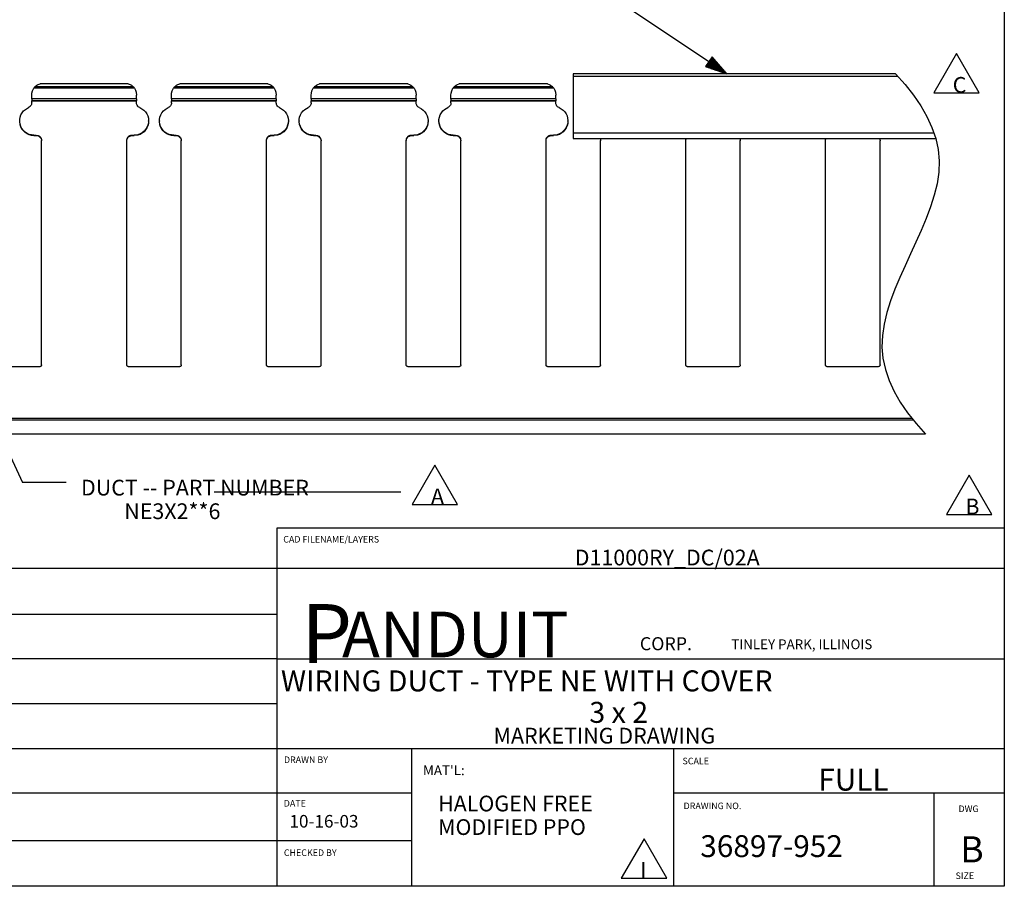
# Paper-space layout 'Layout1' of a CAD drawing. Extents: x 0.6 to 16.4, y 0.4 to 10.6.
# Drawn here: x 10.7 to 16.4, y 0.4 to 5.4 of the extents above; entities that cross this region are included whole.
import ezdxf

# ---------------------------------------------------------------- set-up
doc = ezdxf.new("R2010")
doc.units = 0
doc.header["$MEASUREMENT"] = 0
doc.layers.add('1', color=7, linetype='Continuous')
doc.styles.add('blockfont', font='simplex.shx')

psp = doc.layouts.get("Layout1")

# ---------------------------------------------------------------- linework, layer by layer
at = {"layer": '1', "color": 7, "linetype": 'Continuous'}
for p, q in [((16.369932, 10.641915), (16.369932, 0.440085)), ((16.369932, 8.393945), (16.369932, 0.440085)), ((14.782511, 5.087946), (13.850087, 5.710172)), ((16.096632, 5.203735), (15.966729, 4.978735)), ((16.226536, 4.978735), (16.096632, 5.203735)), ((14.697127, 5.185191), (14.659945, 5.129471)), ((14.659945, 5.129471), (14.782511, 5.087946)), ((14.660218, 5.129882), (14.661751, 5.128859)), ((14.660218, 5.129882), (14.661751, 5.128859)), ((14.661328, 5.131546), (14.669069, 5.126379)), ((14.662438, 5.133209), (14.676389, 5.1239)), ((14.663549, 5.134872), (14.683707, 5.12142)), ((14.66466, 5.136536), (14.691026, 5.118941)), ((14.66577, 5.1382), (14.698345, 5.116461)), ((14.66688, 5.139863), (14.705664, 5.113982)), ((14.66799, 5.141527), (14.712982, 5.111502)), ((14.6691, 5.14319), (14.720302, 5.109023)), ((14.67021, 5.144854), (14.72762, 5.106543)), ((14.67132, 5.146518), (14.734939, 5.104064)), ((14.67243, 5.148181), (14.742257, 5.101584)), ((14.67354, 5.149845), (14.749577, 5.099104)), ((14.67465, 5.151508), (14.756895, 5.096625)), ((14.67576, 5.153172), (14.764214, 5.094145)), ((14.67687, 5.154836), (14.771533, 5.091666)), ((14.677981, 5.156499), (14.778852, 5.089186)), ((14.679091, 5.158163), (14.779962, 5.09085)), ((14.680202, 5.159827), (14.774863, 5.096657)), ((14.681312, 5.16149), (14.769765, 5.102463)), ((14.682422, 5.163154), (14.764667, 5.10827)), ((14.683532, 5.164817), (14.759568, 5.114077)), ((14.684642, 5.166481), (14.754469, 5.119884)), ((14.685752, 5.168145), (14.749371, 5.12569)), ((14.686862, 5.169808), (14.744272, 5.131497)), ((14.687972, 5.171472), (14.739174, 5.137304)), ((14.689082, 5.173135), (14.734076, 5.143111)), ((14.690192, 5.174799), (14.728977, 5.148917)), ((14.691303, 5.176463), (14.723879, 5.154724)), ((14.692413, 5.178126), (14.71878, 5.160531)), ((14.693523, 5.17979), (14.713681, 5.166337)), ((14.694633, 5.181453), (14.708583, 5.172144)), ((14.695744, 5.183117), (14.703485, 5.177951)), ((14.696854, 5.184781), (14.698386, 5.183758)), ((14.696854, 5.184781), (14.698386, 5.183758)), ((14.782511, 5.087946), (14.697127, 5.185191)), ((13.902511, 5.087946), (13.902511, 5.083553)), ((15.747473, 5.087946), (13.902511, 5.087946)), ((13.902511, 5.083553), (13.902511, 5.072947)), ((13.902511, 5.072947), (13.902511, 4.747946)), ((15.760135, 5.072947), (13.902511, 5.072947)), ((15.747473, 5.087946), (15.801565, 5.027589)), ((10.820991, 5.014386), (10.831986, 5.022348)), ((10.831986, 5.022348), (10.839627, 5.026309)), ((10.839627, 5.026309), (10.850017, 5.030211)), ((10.850727, 5.030394), (10.850017, 5.030211)), ((11.355005, 5.030211), (10.850017, 5.030211)), ((11.354296, 5.030399), (10.850712, 5.030399)), ((10.850712, 5.03037), (10.850727, 5.030394)), ((11.355005, 5.030211), (11.354296, 5.030375)), ((11.355005, 5.030211), (11.365243, 5.026377)), ((11.365243, 5.026377), (11.372885, 5.022437)), ((11.372885, 5.022437), (11.384031, 5.014386)), ((11.620991, 5.014386), (11.631987, 5.022348)), ((11.631987, 5.022348), (11.639627, 5.026309)), ((11.639627, 5.026309), (11.650017, 5.030211)), ((11.650727, 5.030394), (11.650017, 5.030211)), ((12.155005, 5.030211), (11.650017, 5.030211)), ((12.154296, 5.030399), (11.650712, 5.030399)), ((11.650712, 5.03037), (11.650727, 5.030394)), ((12.155005, 5.030211), (12.154296, 5.030375)), ((12.155005, 5.030211), (12.165243, 5.026377)), ((12.165243, 5.026377), (12.172885, 5.022437)), ((12.172885, 5.022437), (12.184031, 5.014386)), ((12.42099, 5.014386), (12.431987, 5.022348)), ((12.431987, 5.022348), (12.439627, 5.026309)), ((12.439627, 5.026309), (12.450017, 5.030211)), ((12.450727, 5.030394), (12.450017, 5.030211)), ((12.955006, 5.030211), (12.450017, 5.030211)), ((12.954296, 5.030399), (12.450712, 5.030399)), ((12.450712, 5.03037), (12.450727, 5.030394)), ((12.955006, 5.030211), (12.954296, 5.030375)), ((12.955006, 5.030211), (12.965243, 5.026377)), ((12.965243, 5.026377), (12.972884, 5.022437)), ((12.972884, 5.022437), (12.984032, 5.014386)), ((13.22099, 5.014386), (13.231987, 5.022348)), ((13.231987, 5.022348), (13.239627, 5.026309)), ((13.239627, 5.026309), (13.250016, 5.030211)), ((13.250727, 5.030394), (13.250016, 5.030211)), ((13.755005, 5.030211), (13.250016, 5.030211)), ((13.754295, 5.030399), (13.250712, 5.030399)), ((13.250712, 5.03037), (13.250727, 5.030394)), ((13.755005, 5.030211), (13.754295, 5.030375)), ((13.755005, 5.030211), (13.765244, 5.026377)), ((13.765244, 5.026377), (13.772884, 5.022437)), ((13.772884, 5.022437), (13.784032, 5.014386)), ((15.801565, 5.027589), (15.849789, 4.966743)), ((10.802511, 4.96544), (10.803546, 4.977837)), ((10.802511, 4.944273), (10.802511, 4.96544)), ((10.803546, 4.977837), (10.806623, 4.989892)), ((10.806623, 4.989892), (10.813891, 5.005095)), ((10.814381, 5.005865), (10.813891, 5.005095)), ((11.39113, 5.005095), (10.813891, 5.005095)), ((10.816772, 5.009335), (10.814381, 5.005865)), ((10.819, 5.012179), (10.816772, 5.009335)), ((10.820251, 5.013621), (10.819, 5.012179)), ((10.820991, 5.014386), (10.820251, 5.013621)), ((11.384031, 5.014386), (10.820991, 5.014386)), ((11.384609, 5.013797), (11.384031, 5.014386)), ((11.385915, 5.012307), (11.384609, 5.013797)), ((11.388356, 5.00919), (11.385915, 5.012307)), ((11.39113, 5.005095), (11.388356, 5.00919)), ((11.39113, 5.005095), (11.396829, 4.99403)), ((11.396829, 4.99403), (11.400613, 4.982178)), ((11.400613, 4.982178), (11.402511, 4.96544)), ((11.402511, 4.944273), (11.402511, 4.96544)), ((11.60251, 4.96544), (11.603546, 4.977837)), ((11.60251, 4.944273), (11.60251, 4.96544)), ((11.603546, 4.977837), (11.606623, 4.989892)), ((11.606623, 4.989892), (11.613892, 5.005095)), ((11.61438, 5.005865), (11.613892, 5.005095)), ((12.191131, 5.005095), (11.613892, 5.005095)), ((11.616773, 5.009335), (11.61438, 5.005865)), ((11.619, 5.012179), (11.616773, 5.009335)), ((11.620252, 5.013621), (11.619, 5.012179)), ((11.620991, 5.014386), (11.620252, 5.013621)), ((12.184031, 5.014386), (11.620991, 5.014386)), ((12.184609, 5.013797), (12.184031, 5.014386)), ((12.185915, 5.012307), (12.184609, 5.013797)), ((12.188356, 5.00919), (12.185915, 5.012307)), ((12.191131, 5.005095), (12.188356, 5.00919)), ((12.191131, 5.005095), (12.196829, 4.99403)), ((12.196829, 4.99403), (12.200613, 4.982178)), ((12.200613, 4.982178), (12.202511, 4.96544)), ((12.202511, 4.944273), (12.202511, 4.96544)), ((12.402511, 4.96544), (12.403546, 4.977837)), ((12.402511, 4.944273), (12.402511, 4.96544)), ((12.403546, 4.977837), (12.406623, 4.989892)), ((12.406623, 4.989892), (12.413892, 5.005095)), ((12.41438, 5.005865), (12.413892, 5.005095)), ((12.991131, 5.005095), (12.413892, 5.005095)), ((12.416773, 5.009335), (12.41438, 5.005865)), ((12.419, 5.012179), (12.416773, 5.009335)), ((12.420252, 5.013621), (12.419, 5.012179)), ((12.42099, 5.014386), (12.420252, 5.013621)), ((12.984032, 5.014386), (12.42099, 5.014386)), ((12.984609, 5.013797), (12.984032, 5.014386)), ((12.985915, 5.012307), (12.984609, 5.013797)), ((12.988356, 5.00919), (12.985915, 5.012307)), ((12.991131, 5.005095), (12.988356, 5.00919)), ((12.991131, 5.005095), (12.996829, 4.99403)), ((12.996829, 4.99403), (13.000613, 4.982178)), ((13.000613, 4.982178), (13.002511, 4.96544)), ((13.002511, 4.944273), (13.002511, 4.96544)), ((13.202511, 4.96544), (13.203546, 4.977837)), ((13.202511, 4.944273), (13.202511, 4.96544)), ((13.203546, 4.977837), (13.206622, 4.989892)), ((13.206622, 4.989892), (13.213891, 5.005095)), ((13.21438, 5.005865), (13.213891, 5.005095)), ((13.79113, 5.005095), (13.213891, 5.005095)), ((13.216773, 5.009335), (13.21438, 5.005865)), ((13.219, 5.012179), (13.216773, 5.009335)), ((13.220252, 5.013621), (13.219, 5.012179)), ((13.22099, 5.014386), (13.220252, 5.013621)), ((13.784032, 5.014386), (13.22099, 5.014386)), ((13.784609, 5.013797), (13.784032, 5.014386)), ((13.785914, 5.012307), (13.784609, 5.013797)), ((13.788356, 5.00919), (13.785914, 5.012307)), ((13.79113, 5.005095), (13.788356, 5.00919)), ((13.79113, 5.005095), (13.796828, 4.99403)), ((13.796828, 4.99403), (13.800613, 4.982178)), ((13.800613, 4.982178), (13.802511, 4.96544)), ((13.802511, 4.944273), (13.802511, 4.96544)), ((15.849789, 4.966743), (15.891797, 4.905382)), ((15.966729, 4.978735), (16.226536, 4.978735)), ((10.796117, 4.903903), (10.792727, 4.900253)), ((10.798856, 4.908064), (10.796117, 4.903903)), ((10.800867, 4.912621), (10.798856, 4.908064)), ((10.802097, 4.917447), (10.800867, 4.912621)), ((10.802511, 4.92241), (10.802097, 4.917447)), ((11.402511, 4.944273), (10.802511, 4.944273)), ((10.802511, 4.944273), (10.802511, 4.936789)), ((10.802511, 4.936789), (10.802511, 4.933628)), ((10.802511, 4.933628), (11.402511, 4.933628)), ((10.802511, 4.933205), (10.802511, 4.933628)), ((10.802511, 4.932782), (10.802511, 4.933205)), ((11.402511, 4.932782), (10.802511, 4.932782)), ((10.802511, 4.92241), (10.802511, 4.932782)), ((11.402511, 4.944273), (11.402511, 4.936789)), ((11.402511, 4.936789), (11.402511, 4.933628)), ((11.402511, 4.933205), (11.402511, 4.933628)), ((11.402511, 4.932782), (11.402511, 4.933205)), ((11.402511, 4.92241), (11.402511, 4.932782)), ((11.40297, 4.91718), (11.402511, 4.92241)), ((11.404283, 4.912256), (11.40297, 4.91718)), ((11.406353, 4.907726), (11.404283, 4.912256)), ((11.409145, 4.903601), (11.406353, 4.907726)), ((11.412581, 4.899995), (11.409145, 4.903601)), ((11.596117, 4.903903), (11.592728, 4.900253)), ((11.598856, 4.908064), (11.596117, 4.903903)), ((11.600867, 4.912621), (11.598856, 4.908064)), ((11.602098, 4.917447), (11.600867, 4.912621)), ((11.60251, 4.92241), (11.602098, 4.917447)), ((12.202511, 4.944273), (11.60251, 4.944273)), ((11.60251, 4.944273), (11.60251, 4.936789)), ((11.60251, 4.936789), (11.60251, 4.933628)), ((11.60251, 4.933628), (12.202511, 4.933628)), ((11.60251, 4.933205), (11.60251, 4.933628)), ((11.60251, 4.932782), (11.60251, 4.933205)), ((12.202511, 4.932782), (11.60251, 4.932782)), ((11.60251, 4.92241), (11.60251, 4.932782)), ((12.202511, 4.944273), (12.202511, 4.936789)), ((12.202511, 4.936789), (12.202511, 4.933628)), ((12.202511, 4.933205), (12.202511, 4.933628)), ((12.202511, 4.932782), (12.202511, 4.933205)), ((12.202511, 4.92241), (12.202511, 4.932782)), ((12.202971, 4.91718), (12.202511, 4.92241)), ((12.204283, 4.912256), (12.202971, 4.91718)), ((12.206353, 4.907726), (12.204283, 4.912256)), ((12.209145, 4.903601), (12.206353, 4.907726)), ((12.212582, 4.899995), (12.209145, 4.903601)), ((12.396117, 4.903903), (12.392728, 4.900253)), ((12.398855, 4.908064), (12.396117, 4.903903)), ((12.400867, 4.912621), (12.398855, 4.908064)), ((12.402097, 4.917447), (12.400867, 4.912621)), ((12.402511, 4.92241), (12.402097, 4.917447)), ((13.002511, 4.944273), (12.402511, 4.944273)), ((12.402511, 4.944273), (12.402511, 4.936789)), ((12.402511, 4.936789), (12.402511, 4.933628)), ((12.402511, 4.933628), (13.002511, 4.933628)), ((12.402511, 4.933205), (12.402511, 4.933628)), ((12.402511, 4.932782), (12.402511, 4.933205)), ((13.002511, 4.932782), (12.402511, 4.932782)), ((12.402511, 4.92241), (12.402511, 4.932782)), ((13.002511, 4.944273), (13.002511, 4.936789)), ((13.002511, 4.936789), (13.002511, 4.933628)), ((13.002511, 4.933205), (13.002511, 4.933628)), ((13.002511, 4.932782), (13.002511, 4.933205)), ((13.002511, 4.92241), (13.002511, 4.932782)), ((13.002971, 4.91718), (13.002511, 4.92241)), ((13.004283, 4.912256), (13.002971, 4.91718)), ((13.006353, 4.907726), (13.004283, 4.912256)), ((13.009145, 4.903601), (13.006353, 4.907726)), ((13.012581, 4.899995), (13.009145, 4.903601)), ((13.196117, 4.903903), (13.192727, 4.900253)), ((13.198855, 4.908064), (13.196117, 4.903903)), ((13.200868, 4.912621), (13.198855, 4.908064)), ((13.202097, 4.917447), (13.200868, 4.912621)), ((13.202511, 4.92241), (13.202097, 4.917447)), ((13.802511, 4.944273), (13.202511, 4.944273)), ((13.202511, 4.944273), (13.202511, 4.936789)), ((13.202511, 4.936789), (13.202511, 4.933628)), ((13.202511, 4.933628), (13.802511, 4.933628)), ((13.202511, 4.933205), (13.202511, 4.933628)), ((13.202511, 4.932782), (13.202511, 4.933205)), ((13.802511, 4.932782), (13.202511, 4.932782)), ((13.202511, 4.92241), (13.202511, 4.932782)), ((13.802511, 4.944273), (13.802511, 4.936789)), ((13.802511, 4.936789), (13.802511, 4.933628)), ((13.802511, 4.933205), (13.802511, 4.933628)), ((13.802511, 4.932782), (13.802511, 4.933205)), ((13.802511, 4.92241), (13.802511, 4.932782)), ((13.802971, 4.91718), (13.802511, 4.92241)), ((13.804283, 4.912256), (13.802971, 4.91718)), ((13.806354, 4.907726), (13.804283, 4.912256)), ((13.809145, 4.903601), (13.806354, 4.907726)), ((13.812581, 4.899995), (13.809145, 4.903601)), ((15.891797, 4.905382), (15.927244, 4.843476)), ((10.736228, 4.839959), (10.740786, 4.852787)), ((10.740786, 4.852787), (10.747405, 4.864684)), ((10.747405, 4.864684), (10.755902, 4.875321)), ((10.755902, 4.875321), (10.766044, 4.884407)), ((10.766044, 4.884407), (10.784029, 4.89472)), ((10.788683, 4.897152), (10.784029, 4.89472)), ((10.792727, 4.900253), (10.788683, 4.897152)), ((11.416567, 4.897007), (11.412581, 4.899995)), ((11.420993, 4.89472), (11.416567, 4.897007)), ((11.420993, 4.89472), (11.43309, 4.888467)), ((11.43309, 4.888467), (11.443985, 4.8803)), ((11.443985, 4.8803), (11.453378, 4.870443)), ((11.453378, 4.870443), (11.461009, 4.859168)), ((11.461009, 4.859168), (11.466668, 4.846786)), ((11.536228, 4.839959), (11.540786, 4.852787)), ((11.540786, 4.852787), (11.547405, 4.864684)), ((11.547405, 4.864684), (11.555902, 4.875321)), ((11.555902, 4.875321), (11.566044, 4.884407)), ((11.566044, 4.884407), (11.584029, 4.89472)), ((11.588683, 4.897152), (11.584029, 4.89472)), ((11.592728, 4.900253), (11.588683, 4.897152)), ((12.216567, 4.897007), (12.212582, 4.899995)), ((12.220993, 4.89472), (12.216567, 4.897007)), ((12.220993, 4.89472), (12.23309, 4.888467)), ((12.23309, 4.888467), (12.243985, 4.8803)), ((12.243985, 4.8803), (12.253378, 4.870443)), ((12.253378, 4.870443), (12.261008, 4.859168)), ((12.261008, 4.859168), (12.266667, 4.846786)), ((12.336228, 4.839959), (12.340786, 4.852787)), ((12.340786, 4.852787), (12.347405, 4.864684)), ((12.347405, 4.864684), (12.355903, 4.875321)), ((12.355903, 4.875321), (12.366044, 4.884407)), ((12.366044, 4.884407), (12.384028, 4.89472)), ((12.388683, 4.897152), (12.384028, 4.89472)), ((12.392728, 4.900253), (12.388683, 4.897152)), ((13.016567, 4.897007), (13.012581, 4.899995)), ((13.020993, 4.89472), (13.016567, 4.897007)), ((13.020993, 4.89472), (13.03309, 4.888467)), ((13.03309, 4.888467), (13.043985, 4.8803)), ((13.043985, 4.8803), (13.053378, 4.870443)), ((13.053378, 4.870443), (13.061008, 4.859168)), ((13.061008, 4.859168), (13.066668, 4.846786)), ((13.136228, 4.839959), (13.140786, 4.852787)), ((13.140786, 4.852787), (13.147405, 4.864684)), ((13.147405, 4.864684), (13.155903, 4.875321)), ((13.155903, 4.875321), (13.166044, 4.884407)), ((13.166044, 4.884407), (13.184029, 4.89472)), ((13.188684, 4.897152), (13.184029, 4.89472)), ((13.192727, 4.900253), (13.188684, 4.897152)), ((13.816567, 4.897007), (13.812581, 4.899995)), ((13.820993, 4.89472), (13.816567, 4.897007)), ((13.820993, 4.89472), (13.83309, 4.888467)), ((13.83309, 4.888467), (13.843986, 4.8803)), ((13.843986, 4.8803), (13.853377, 4.870443)), ((13.853377, 4.870443), (13.861009, 4.859168)), ((13.861009, 4.859168), (13.866668, 4.846786)), ((10.733738, 4.812941), (10.733857, 4.826554)), ((10.735874, 4.799497), (10.733738, 4.812941)), ((10.735874, 4.796844), (10.733791, 4.816377)), ((10.733857, 4.826554), (10.736228, 4.839959)), ((10.740207, 4.786591), (10.735874, 4.799497)), ((10.740207, 4.783938), (10.735874, 4.796844)), ((11.467357, 4.793274), (11.462019, 4.780751)), ((11.466668, 4.846786), (11.470199, 4.833638)), ((11.470548, 4.806509), (11.467357, 4.793274)), ((11.470548, 4.803856), (11.467357, 4.790622)), ((11.470199, 4.833638), (11.471504, 4.820088)), ((11.471504, 4.820088), (11.470548, 4.806509)), ((11.47143, 4.816386), (11.470548, 4.803856)), ((11.471511, 4.816381), (11.471511, 4.819033)), ((11.533511, 4.819033), (11.533511, 4.816381)), ((11.533738, 4.812941), (11.533856, 4.826554)), ((11.535874, 4.799497), (11.533738, 4.812941)), ((11.535874, 4.796844), (11.533791, 4.816377)), ((11.533856, 4.826554), (11.536228, 4.839959)), ((11.540207, 4.786591), (11.535874, 4.799497)), ((11.540207, 4.783938), (11.535874, 4.796844)), ((12.267357, 4.793274), (12.262019, 4.780751)), ((12.266667, 4.846786), (12.270199, 4.833638)), ((12.270548, 4.806509), (12.267357, 4.793274)), ((12.270548, 4.803856), (12.267357, 4.790622)), ((12.270199, 4.833638), (12.271504, 4.820088)), ((12.271504, 4.820088), (12.270548, 4.806509)), ((12.27143, 4.816386), (12.270548, 4.803856)), ((12.271511, 4.816381), (12.271511, 4.819033)), ((12.333511, 4.819033), (12.333511, 4.816381)), ((12.333737, 4.812941), (12.333857, 4.826554)), ((12.335874, 4.799497), (12.333737, 4.812941)), ((12.335874, 4.796844), (12.333791, 4.816377)), ((12.333857, 4.826554), (12.336228, 4.839959)), ((12.340207, 4.786591), (12.335874, 4.799497)), ((12.340207, 4.783938), (12.335874, 4.796844)), ((13.067357, 4.793274), (13.062018, 4.780751)), ((13.066668, 4.846786), (13.070199, 4.833638)), ((13.070548, 4.806509), (13.067357, 4.793274)), ((13.070548, 4.803856), (13.067357, 4.790622)), ((13.070199, 4.833638), (13.071505, 4.820088)), ((13.071505, 4.820088), (13.070548, 4.806509)), ((13.07143, 4.816386), (13.070548, 4.803856)), ((13.071511, 4.816381), (13.071511, 4.819033)), ((13.133511, 4.819033), (13.133511, 4.816381)), ((13.133738, 4.812941), (13.133857, 4.826554)), ((13.135874, 4.799497), (13.133738, 4.812941)), ((13.135874, 4.796844), (13.133791, 4.816377)), ((13.133857, 4.826554), (13.136228, 4.839959)), ((13.140206, 4.786591), (13.135874, 4.799497)), ((13.140206, 4.783938), (13.135874, 4.796844)), ((13.867357, 4.793274), (13.862019, 4.780751)), ((13.866668, 4.846786), (13.870198, 4.833638)), ((13.870548, 4.806509), (13.867357, 4.793274)), ((13.870548, 4.803856), (13.867357, 4.790622)), ((13.870198, 4.833638), (13.871504, 4.820088)), ((13.871504, 4.820088), (13.870548, 4.806509)), ((13.87143, 4.816386), (13.870548, 4.803856)), ((13.871511, 4.816381), (13.871511, 4.819033)), ((15.927244, 4.843476), (15.955786, 4.780996)), ((10.746616, 4.77458), (10.740207, 4.786591)), ((10.746616, 4.771927), (10.740207, 4.783938)), ((10.754927, 4.763795), (10.746616, 4.77458)), ((10.754927, 4.761143), (10.746616, 4.771927)), ((10.764908, 4.754534), (10.754927, 4.763795)), ((10.764908, 4.751881), (10.754927, 4.761143)), ((10.776284, 4.747051), (10.764908, 4.754534)), ((10.776284, 4.744399), (10.764908, 4.751881)), ((10.788743, 4.741554), (10.776284, 4.747051)), ((10.788743, 4.738902), (10.776284, 4.744399)), ((10.80194, 4.738194), (10.788743, 4.741554)), ((10.80194, 4.735542), (10.788743, 4.738902)), ((10.815511, 4.737064), (10.80194, 4.738194)), ((10.815511, 4.734411), (10.80194, 4.735542)), ((10.815511, 4.737064), (10.828511, 4.737064)), ((10.815511, 4.734411), (10.815511, 4.737064)), ((10.828511, 4.737064), (10.838441, 4.735373)), ((10.828511, 4.734411), (10.828511, 4.737064)), ((10.838441, 4.735373), (10.842989, 4.73334)), ((11.360242, 4.732271), (11.364637, 4.734615)), ((11.364637, 4.734615), (11.369361, 4.7362)), ((11.369361, 4.7362), (11.376511, 4.737064)), ((11.376511, 4.737064), (11.389511, 4.737064)), ((11.376511, 4.734411), (11.376511, 4.737064)), ((11.410078, 4.739684), (11.389511, 4.737064)), ((11.389511, 4.734411), (11.389511, 4.737064)), ((11.410078, 4.737032), (11.389511, 4.734411)), ((11.422932, 4.744181), (11.410078, 4.739684)), ((11.422932, 4.741529), (11.410078, 4.737032)), ((11.434864, 4.750742), (11.422932, 4.744181)), ((11.434864, 4.74809), (11.422932, 4.741529)), ((11.445545, 4.759188), (11.434864, 4.750742)), ((11.445545, 4.756535), (11.434864, 4.74809)), ((11.45468, 4.769283), (11.445545, 4.759188)), ((11.45468, 4.766631), (11.445545, 4.756535)), ((11.462019, 4.780751), (11.45468, 4.769283)), ((11.462019, 4.778099), (11.45468, 4.766631)), ((11.467357, 4.790622), (11.462019, 4.778099)), ((11.546617, 4.77458), (11.540207, 4.786591)), ((11.546617, 4.771927), (11.540207, 4.783938)), ((11.554927, 4.763795), (11.546617, 4.77458)), ((11.554927, 4.761143), (11.546617, 4.771927)), ((11.564907, 4.754534), (11.554927, 4.763795)), ((11.564907, 4.751881), (11.554927, 4.761143)), ((11.576284, 4.747051), (11.564907, 4.754534)), ((11.576284, 4.744399), (11.564907, 4.751881)), ((11.588743, 4.741554), (11.576284, 4.747051)), ((11.588743, 4.738902), (11.576284, 4.744399)), ((11.60194, 4.738194), (11.588743, 4.741554)), ((11.60194, 4.735542), (11.588743, 4.738902)), ((11.615511, 4.737064), (11.60194, 4.738194)), ((11.615511, 4.734411), (11.60194, 4.735542)), ((11.615511, 4.737064), (11.62851, 4.737064)), ((11.615511, 4.734411), (11.615511, 4.737064)), ((11.62851, 4.737064), (11.638441, 4.735373)), ((11.62851, 4.734411), (11.62851, 4.737064)), ((11.638441, 4.735373), (11.642989, 4.73334)), ((12.160241, 4.732271), (12.164638, 4.734615)), ((12.164638, 4.734615), (12.169361, 4.7362)), ((12.169361, 4.7362), (12.176511, 4.737064)), ((12.176511, 4.737064), (12.189511, 4.737064)), ((12.176511, 4.734411), (12.176511, 4.737064)), ((12.210078, 4.739684), (12.189511, 4.737064)), ((12.189511, 4.734411), (12.189511, 4.737064)), ((12.210078, 4.737032), (12.189511, 4.734411)), ((12.222932, 4.744181), (12.210078, 4.739684)), ((12.222932, 4.741529), (12.210078, 4.737032)), ((12.234864, 4.750742), (12.222932, 4.744181)), ((12.234864, 4.74809), (12.222932, 4.741529)), ((12.245545, 4.759188), (12.234864, 4.750742)), ((12.245545, 4.756535), (12.234864, 4.74809)), ((12.254681, 4.769283), (12.245545, 4.759188)), ((12.254681, 4.766631), (12.245545, 4.756535)), ((12.262019, 4.780751), (12.254681, 4.769283)), ((12.262019, 4.778099), (12.254681, 4.766631)), ((12.267357, 4.790622), (12.262019, 4.778099)), ((12.346617, 4.77458), (12.340207, 4.786591)), ((12.346617, 4.771927), (12.340207, 4.783938)), ((12.354926, 4.763795), (12.346617, 4.77458)), ((12.354926, 4.761143), (12.346617, 4.771927)), ((12.364907, 4.754534), (12.354926, 4.763795)), ((12.364907, 4.751881), (12.354926, 4.761143)), ((12.376285, 4.747051), (12.364907, 4.754534)), ((12.376285, 4.744399), (12.364907, 4.751881)), ((12.388742, 4.741554), (12.376285, 4.747051)), ((12.388742, 4.738902), (12.376285, 4.744399)), ((12.401939, 4.738194), (12.388742, 4.741554)), ((12.401939, 4.735542), (12.388742, 4.738902)), ((12.415511, 4.737064), (12.401939, 4.738194)), ((12.415511, 4.734411), (12.401939, 4.735542)), ((12.415511, 4.737064), (12.428511, 4.737064)), ((12.415511, 4.734411), (12.415511, 4.737064)), ((12.428511, 4.737064), (12.438441, 4.735373)), ((12.428511, 4.734411), (12.428511, 4.737064)), ((12.438441, 4.735373), (12.442989, 4.73334)), ((12.960241, 4.732271), (12.964638, 4.734615)), ((12.964638, 4.734615), (12.96936, 4.7362)), ((12.96936, 4.7362), (12.976511, 4.737064)), ((12.976511, 4.737064), (12.989511, 4.737064)), ((12.976511, 4.734411), (12.976511, 4.737064)), ((13.010078, 4.739684), (12.989511, 4.737064)), ((12.989511, 4.734411), (12.989511, 4.737064)), ((13.010078, 4.737032), (12.989511, 4.734411)), ((13.022932, 4.744181), (13.010078, 4.739684)), ((13.022932, 4.741529), (13.010078, 4.737032)), ((13.034864, 4.750742), (13.022932, 4.744181)), ((13.034864, 4.74809), (13.022932, 4.741529)), ((13.045545, 4.759188), (13.034864, 4.750742)), ((13.045545, 4.756535), (13.034864, 4.74809)), ((13.054681, 4.769283), (13.045545, 4.759188)), ((13.054681, 4.766631), (13.045545, 4.756535)), ((13.062018, 4.780751), (13.054681, 4.769283)), ((13.062018, 4.778099), (13.054681, 4.766631)), ((13.067357, 4.790622), (13.062018, 4.778099)), ((13.146617, 4.77458), (13.140206, 4.786591)), ((13.146617, 4.771927), (13.140206, 4.783938)), ((13.154926, 4.763795), (13.146617, 4.77458)), ((13.154926, 4.761143), (13.146617, 4.771927)), ((13.164907, 4.754534), (13.154926, 4.763795)), ((13.164907, 4.751881), (13.154926, 4.761143)), ((13.176284, 4.747051), (13.164907, 4.754534)), ((13.176284, 4.744399), (13.164907, 4.751881)), ((13.188743, 4.741554), (13.176284, 4.747051)), ((13.188743, 4.738902), (13.176284, 4.744399)), ((13.20194, 4.738194), (13.188743, 4.741554)), ((13.20194, 4.735542), (13.188743, 4.738902)), ((13.215511, 4.737064), (13.20194, 4.738194)), ((13.215511, 4.734411), (13.20194, 4.735542)), ((13.215511, 4.737064), (13.228511, 4.737064)), ((13.215511, 4.734411), (13.215511, 4.737064)), ((13.228511, 4.737064), (13.238441, 4.735373)), ((13.228511, 4.734411), (13.228511, 4.737064)), ((13.238441, 4.735373), (13.24299, 4.73334)), ((13.760242, 4.732271), (13.764637, 4.734615)), ((13.764637, 4.734615), (13.769361, 4.7362)), ((13.769361, 4.7362), (13.776511, 4.737064)), ((13.776511, 4.737064), (13.789511, 4.737064)), ((13.776511, 4.734411), (13.776511, 4.737064)), ((13.810079, 4.739684), (13.789511, 4.737064)), ((13.789511, 4.734411), (13.789511, 4.737064)), ((13.810079, 4.737032), (13.789511, 4.734411)), ((13.822932, 4.744181), (13.810079, 4.739684)), ((13.822932, 4.741529), (13.810079, 4.737032)), ((13.834864, 4.750742), (13.822932, 4.744181)), ((13.834864, 4.74809), (13.822932, 4.741529)), ((13.845545, 4.759188), (13.834864, 4.750742)), ((13.845545, 4.756535), (13.834864, 4.74809)), ((13.854681, 4.769283), (13.845545, 4.759188)), ((13.854681, 4.766631), (13.845545, 4.756535)), ((13.862019, 4.780751), (13.854681, 4.769283)), ((13.862019, 4.778099), (13.854681, 4.766631)), ((13.867357, 4.790622), (13.862019, 4.778099)), ((13.902511, 4.747946), (13.902511, 4.732947)), ((15.965157, 4.747946), (13.902511, 4.747946)), ((15.955786, 4.780996), (15.977076, 4.717914)), ((10.815511, 4.734411), (10.828511, 4.734411)), ((10.828511, 4.734411), (10.838441, 4.732721)), ((10.838441, 4.732721), (10.842989, 4.730688)), ((10.842989, 4.73334), (10.847138, 4.730583)), ((10.842989, 4.730688), (10.847138, 4.727931)), ((10.847138, 4.730583), (10.850774, 4.727177)), ((10.847138, 4.727931), (10.850774, 4.724524)), ((10.850774, 4.727177), (10.853794, 4.723217)), ((10.850774, 4.724524), (10.853794, 4.720564)), ((10.853794, 4.723217), (10.856118, 4.718811)), ((10.853794, 4.720564), (10.856118, 4.716158)), ((10.856118, 4.718811), (10.85768, 4.714082)), ((10.856118, 4.716158), (10.85768, 4.71143)), ((10.85768, 4.714082), (10.858511, 4.707075)), ((10.85768, 4.71143), (10.858511, 4.704423)), ((10.858511, 3.422564), (10.858511, 4.707075)), ((11.346511, 4.707075), (11.346925, 4.712039)), ((11.346511, 4.704423), (11.346925, 4.709386)), ((11.346511, 3.422564), (11.346511, 4.707075)), ((11.346925, 4.712039), (11.348154, 4.716865)), ((11.346925, 4.709386), (11.348154, 4.714212)), ((11.348154, 4.716865), (11.350166, 4.721421)), ((11.348154, 4.714212), (11.350166, 4.718769)), ((11.350166, 4.721421), (11.352904, 4.725582)), ((11.350166, 4.718769), (11.352904, 4.722929)), ((11.352904, 4.725582), (11.356295, 4.729232)), ((11.352904, 4.722929), (11.356295, 4.72658)), ((11.356295, 4.729232), (11.360242, 4.732271)), ((11.356295, 4.72658), (11.360242, 4.729619)), ((11.360242, 4.729619), (11.364637, 4.731963)), ((11.364637, 4.731963), (11.369361, 4.733547)), ((11.369361, 4.733547), (11.376511, 4.734411)), ((11.376511, 4.734411), (11.389511, 4.734411)), ((11.615511, 4.734411), (11.62851, 4.734411)), ((11.62851, 4.734411), (11.638441, 4.732721)), ((11.638441, 4.732721), (11.642989, 4.730688)), ((11.642989, 4.73334), (11.647139, 4.730583)), ((11.642989, 4.730688), (11.647139, 4.727931)), ((11.647139, 4.730583), (11.650773, 4.727177)), ((11.647139, 4.727931), (11.650773, 4.724524)), ((11.650773, 4.727177), (11.653794, 4.723217)), ((11.650773, 4.724524), (11.653794, 4.720564)), ((11.653794, 4.723217), (11.656118, 4.718811)), ((11.653794, 4.720564), (11.656118, 4.716158)), ((11.656118, 4.718811), (11.657681, 4.714082)), ((11.656118, 4.716158), (11.657681, 4.71143)), ((11.657681, 4.714082), (11.658511, 4.707075)), ((11.657681, 4.71143), (11.658511, 4.704423)), ((11.658511, 3.422564), (11.658511, 4.707075)), ((12.146511, 4.707075), (12.146925, 4.712039)), ((12.146511, 4.704423), (12.146925, 4.709386)), ((12.146511, 3.422564), (12.146511, 4.707075)), ((12.146925, 4.712039), (12.148154, 4.716865)), ((12.146925, 4.709386), (12.148154, 4.714212)), ((12.148154, 4.716865), (12.150167, 4.721421)), ((12.148154, 4.714212), (12.150167, 4.718769)), ((12.150167, 4.721421), (12.152905, 4.725582)), ((12.150167, 4.718769), (12.152905, 4.722929)), ((12.152905, 4.725582), (12.156294, 4.729232)), ((12.152905, 4.722929), (12.156294, 4.72658)), ((12.156294, 4.729232), (12.160241, 4.732271)), ((12.156294, 4.72658), (12.160241, 4.729619)), ((12.160241, 4.729619), (12.164638, 4.731963)), ((12.164638, 4.731963), (12.169361, 4.733547)), ((12.169361, 4.733547), (12.176511, 4.734411)), ((12.176511, 4.734411), (12.189511, 4.734411)), ((12.415511, 4.734411), (12.428511, 4.734411)), ((12.428511, 4.734411), (12.438441, 4.732721)), ((12.438441, 4.732721), (12.442989, 4.730688)), ((12.442989, 4.73334), (12.447138, 4.730583)), ((12.442989, 4.730688), (12.447138, 4.727931)), ((12.447138, 4.730583), (12.450773, 4.727177)), ((12.447138, 4.727931), (12.450773, 4.724524)), ((12.450773, 4.727177), (12.453794, 4.723217)), ((12.450773, 4.724524), (12.453794, 4.720564)), ((12.453794, 4.723217), (12.456119, 4.718811)), ((12.453794, 4.720564), (12.456119, 4.716158)), ((12.456119, 4.718811), (12.457681, 4.714082)), ((12.456119, 4.716158), (12.457681, 4.71143)), ((12.457681, 4.714082), (12.458511, 4.707075)), ((12.457681, 4.71143), (12.458511, 4.704423)), ((12.458511, 3.422564), (12.458511, 4.707075)), ((12.946511, 4.707075), (12.946924, 4.712039)), ((12.946511, 4.704423), (12.946924, 4.709386)), ((12.946511, 3.422564), (12.946511, 4.707075)), ((12.946924, 4.712039), (12.948154, 4.716865)), ((12.946924, 4.709386), (12.948154, 4.714212)), ((12.948154, 4.716865), (12.950167, 4.721421)), ((12.948154, 4.714212), (12.950167, 4.718769)), ((12.950167, 4.721421), (12.952905, 4.725582)), ((12.950167, 4.718769), (12.952905, 4.722929)), ((12.952905, 4.725582), (12.956294, 4.729232)), ((12.952905, 4.722929), (12.956294, 4.72658)), ((12.956294, 4.729232), (12.960241, 4.732271)), ((12.956294, 4.72658), (12.960241, 4.729619)), ((12.960241, 4.729619), (12.964638, 4.731963)), ((12.964638, 4.731963), (12.96936, 4.733547)), ((12.96936, 4.733547), (12.976511, 4.734411)), ((12.976511, 4.734411), (12.989511, 4.734411)), ((13.215511, 4.734411), (13.228511, 4.734411)), ((13.228511, 4.734411), (13.238441, 4.732721)), ((13.238441, 4.732721), (13.24299, 4.730688)), ((13.24299, 4.73334), (13.247138, 4.730583)), ((13.24299, 4.730688), (13.247138, 4.727931)), ((13.247138, 4.730583), (13.250773, 4.727177)), ((13.247138, 4.727931), (13.250773, 4.724524)), ((13.250773, 4.727177), (13.253795, 4.723217)), ((13.250773, 4.724524), (13.253795, 4.720564)), ((13.253795, 4.723217), (13.256118, 4.718811)), ((13.253795, 4.720564), (13.256118, 4.716158)), ((13.256118, 4.718811), (13.257681, 4.714082)), ((13.256118, 4.716158), (13.257681, 4.71143)), ((13.257681, 4.714082), (13.258511, 4.707075)), ((13.257681, 4.71143), (13.258511, 4.704423)), ((13.258511, 3.422564), (13.258511, 4.707075)), ((13.746511, 4.707075), (13.746924, 4.712039)), ((13.746511, 4.704423), (13.746924, 4.709386)), ((13.746511, 3.422564), (13.746511, 4.707075)), ((13.746924, 4.712039), (13.748155, 4.716865)), ((13.746924, 4.709386), (13.748155, 4.714212)), ((13.748155, 4.716865), (13.750166, 4.721421)), ((13.748155, 4.714212), (13.750166, 4.718769)), ((13.750166, 4.721421), (13.752905, 4.725582)), ((13.750166, 4.718769), (13.752905, 4.722929)), ((13.752905, 4.725582), (13.756294, 4.729232)), ((13.752905, 4.722929), (13.756294, 4.72658)), ((13.756294, 4.729232), (13.760242, 4.732271)), ((13.756294, 4.72658), (13.760242, 4.729619)), ((13.760242, 4.729619), (13.764637, 4.731963)), ((13.764637, 4.731963), (13.769361, 4.733547)), ((13.769361, 4.733547), (13.776511, 4.734411)), ((13.776511, 4.734411), (13.789511, 4.734411)), ((13.902511, 4.732947), (13.902511, 4.721966)), ((13.902511, 4.721966), (13.902511, 4.717947)), ((13.902511, 4.717947), (15.977063, 4.717947)), ((14.055175, 4.717947), (14.056118, 4.716158)), ((14.056118, 4.716158), (14.05768, 4.71143)), ((14.056404, 4.717947), (14.05768, 4.714082)), ((14.05768, 4.714082), (14.058511, 4.707075)), ((14.05768, 4.71143), (14.058511, 4.704423)), ((14.058511, 3.422564), (14.058511, 4.707075)), ((14.546511, 4.707075), (14.546925, 4.712039)), ((14.546511, 4.704423), (14.546925, 4.709386)), ((14.546511, 3.422564), (14.546511, 4.707075)), ((14.546925, 4.709386), (14.549804, 4.717947)), ((14.546925, 4.712039), (14.548633, 4.717947)), ((14.855175, 4.717947), (14.856118, 4.716158)), ((14.856118, 4.716158), (14.85768, 4.71143)), ((14.856403, 4.717947), (14.85768, 4.714082)), ((14.85768, 4.714082), (14.858511, 4.707075)), ((14.85768, 4.71143), (14.858511, 4.704423)), ((14.858511, 3.422564), (14.858511, 4.707075)), ((15.346511, 4.707075), (15.346925, 4.712039)), ((15.346511, 4.704423), (15.346925, 4.709386)), ((15.346511, 3.422564), (15.346511, 4.707075)), ((15.346925, 4.709386), (15.349803, 4.717947)), ((15.346925, 4.712039), (15.348632, 4.717947)), ((15.655175, 4.717947), (15.656118, 4.716158)), ((15.656118, 4.716158), (15.657681, 4.71143)), ((15.656404, 4.717947), (15.657681, 4.714082)), ((15.657681, 4.714082), (15.658511, 4.707075)), ((15.657681, 4.71143), (15.658511, 4.704423)), ((15.658511, 3.422564), (15.658511, 4.707075)), ((15.977076, 4.717914), (15.99077, 4.654201)), ((15.99077, 4.654201), (15.996522, 4.589828)), ((15.996522, 4.589828), (15.994218, 4.524786)), ((15.994218, 4.524786), (15.984662, 4.459141)), ((15.984662, 4.459141), (15.968891, 4.392981)), ((15.968891, 4.392981), (15.947941, 4.32639)), ((15.947941, 4.32639), (15.922847, 4.259456)), ((15.922847, 4.259456), (15.894646, 4.192263)), ((15.894646, 4.192263), (15.864372, 4.124897)), ((15.864372, 4.124897), (15.833063, 4.057446)), ((15.833063, 4.057446), (15.801755, 3.989995)), ((15.801755, 3.989995), (15.771482, 3.922631)), ((15.771482, 3.922631), (15.74328, 3.855438)), ((15.74328, 3.855438), (15.718186, 3.788503)), ((15.718186, 3.788503), (15.697236, 3.721912)), ((15.697236, 3.721912), (15.681465, 3.655752)), ((15.681465, 3.655752), (15.671909, 3.590107)), ((15.671909, 3.590107), (15.669605, 3.525066)), ((15.669605, 3.525066), (15.675357, 3.460693)), ((15.675357, 3.460693), (15.689052, 3.39698)), ((10.848511, 3.412568), (10.556511, 3.412568)), ((10.850894, 3.412856), (10.848511, 3.412568)), ((10.852468, 3.413384), (10.850894, 3.412856)), ((10.853934, 3.414165), (10.852468, 3.413384)), ((10.855249, 3.415178), (10.853934, 3.414165)), ((10.85638, 3.416395), (10.855249, 3.415178)), ((10.857292, 3.417782), (10.85638, 3.416395)), ((10.857964, 3.419301), (10.857292, 3.417782)), ((10.858373, 3.420909), (10.857964, 3.419301)), ((10.858511, 3.422564), (10.858373, 3.420909)), ((11.346799, 3.420182), (11.346511, 3.422564)), ((11.347327, 3.418607), (11.346799, 3.420182)), ((11.348109, 3.417143), (11.347327, 3.418607)), ((11.349123, 3.415828), (11.348109, 3.417143)), ((11.35034, 3.414698), (11.349123, 3.415828)), ((11.351727, 3.413786), (11.35034, 3.414698)), ((11.353247, 3.413115), (11.351727, 3.413786)), ((11.354856, 3.412705), (11.353247, 3.413115)), ((11.356511, 3.412568), (11.354856, 3.412705)), ((11.648511, 3.412568), (11.356511, 3.412568)), ((11.650894, 3.412856), (11.648511, 3.412568)), ((11.652469, 3.413384), (11.650894, 3.412856)), ((11.653934, 3.414165), (11.652469, 3.413384)), ((11.65525, 3.415178), (11.653934, 3.414165)), ((11.65638, 3.416395), (11.65525, 3.415178)), ((11.657292, 3.417782), (11.65638, 3.416395)), ((11.657963, 3.419301), (11.657292, 3.417782)), ((11.658373, 3.420909), (11.657963, 3.419301)), ((11.658511, 3.422564), (11.658373, 3.420909)), ((12.146799, 3.420182), (12.146511, 3.422564)), ((12.147327, 3.418607), (12.146799, 3.420182)), ((12.148109, 3.417143), (12.147327, 3.418607)), ((12.149122, 3.415828), (12.148109, 3.417143)), ((12.15034, 3.414698), (12.149122, 3.415828)), ((12.151727, 3.413786), (12.15034, 3.414698)), ((12.153247, 3.413115), (12.151727, 3.413786)), ((12.154856, 3.412705), (12.153247, 3.413115)), ((12.156511, 3.412568), (12.154856, 3.412705)), ((12.448511, 3.412568), (12.156511, 3.412568)), ((12.450894, 3.412856), (12.448511, 3.412568)), ((12.452469, 3.413384), (12.450894, 3.412856)), ((12.453934, 3.414165), (12.452469, 3.413384)), ((12.45525, 3.415178), (12.453934, 3.414165)), ((12.45638, 3.416395), (12.45525, 3.415178)), ((12.457293, 3.417782), (12.45638, 3.416395)), ((12.457963, 3.419301), (12.457293, 3.417782)), ((12.458373, 3.420909), (12.457963, 3.419301)), ((12.458511, 3.422564), (12.458373, 3.420909)), ((12.946799, 3.420182), (12.946511, 3.422564)), ((12.947328, 3.418607), (12.946799, 3.420182)), ((12.94811, 3.417143), (12.947328, 3.418607)), ((12.949122, 3.415828), (12.94811, 3.417143)), ((12.950339, 3.414698), (12.949122, 3.415828)), ((12.951727, 3.413786), (12.950339, 3.414698)), ((12.953246, 3.413115), (12.951727, 3.413786)), ((12.954856, 3.412705), (12.953246, 3.413115)), ((12.956511, 3.412568), (12.954856, 3.412705)), ((13.248511, 3.412568), (12.956511, 3.412568)), ((13.250895, 3.412856), (13.248511, 3.412568)), ((13.252469, 3.413384), (13.250895, 3.412856)), ((13.253934, 3.414165), (13.252469, 3.413384)), ((13.25525, 3.415178), (13.253934, 3.414165)), ((13.25638, 3.416395), (13.25525, 3.415178)), ((13.257293, 3.417782), (13.25638, 3.416395)), ((13.257963, 3.419301), (13.257293, 3.417782)), ((13.258373, 3.420909), (13.257963, 3.419301)), ((13.258511, 3.422564), (13.258373, 3.420909)), ((13.746799, 3.420182), (13.746511, 3.422564)), ((13.747328, 3.418607), (13.746799, 3.420182)), ((13.748109, 3.417143), (13.747328, 3.418607)), ((13.749123, 3.415828), (13.748109, 3.417143)), ((13.75034, 3.414698), (13.749123, 3.415828)), ((13.751727, 3.413786), (13.75034, 3.414698)), ((13.753246, 3.413115), (13.751727, 3.413786)), ((13.754856, 3.412705), (13.753246, 3.413115)), ((13.756511, 3.412568), (13.754856, 3.412705)), ((13.902511, 3.412568), (13.756511, 3.412568)), ((14.048511, 3.412568), (13.902511, 3.412568)), ((14.050895, 3.412856), (14.048511, 3.412568)), ((14.052468, 3.413384), (14.050895, 3.412856)), ((14.053934, 3.414165), (14.052468, 3.413384)), ((14.05525, 3.415178), (14.053934, 3.414165)), ((14.056379, 3.416395), (14.05525, 3.415178)), ((14.057293, 3.417782), (14.056379, 3.416395)), ((14.057963, 3.419301), (14.057293, 3.417782)), ((14.058373, 3.420909), (14.057963, 3.419301)), ((14.058511, 3.422564), (14.058373, 3.420909)), ((14.546799, 3.420182), (14.546511, 3.422564)), ((14.547327, 3.418607), (14.546799, 3.420182)), ((14.548109, 3.417143), (14.547327, 3.418607)), ((14.549123, 3.415828), (14.548109, 3.417143)), ((14.55034, 3.414698), (14.549123, 3.415828)), ((14.551727, 3.413786), (14.55034, 3.414698)), ((14.553246, 3.413115), (14.551727, 3.413786)), ((14.554856, 3.412705), (14.553246, 3.413115)), ((14.556511, 3.412568), (14.554856, 3.412705)), ((14.848511, 3.412568), (14.556511, 3.412568)), ((14.850894, 3.412856), (14.848511, 3.412568)), ((14.852468, 3.413384), (14.850894, 3.412856)), ((14.853934, 3.414165), (14.852468, 3.413384)), ((14.855249, 3.415178), (14.853934, 3.414165)), ((14.85638, 3.416395), (14.855249, 3.415178)), ((14.857292, 3.417782), (14.85638, 3.416395)), ((14.857964, 3.419301), (14.857292, 3.417782)), ((14.858373, 3.420909), (14.857964, 3.419301)), ((14.858511, 3.422564), (14.858373, 3.420909)), ((15.346799, 3.420182), (15.346511, 3.422564)), ((15.347327, 3.418607), (15.346799, 3.420182)), ((15.348109, 3.417143), (15.347327, 3.418607)), ((15.349123, 3.415828), (15.348109, 3.417143)), ((15.35034, 3.414698), (15.349123, 3.415828)), ((15.351727, 3.413786), (15.35034, 3.414698)), ((15.353247, 3.413115), (15.351727, 3.413786)), ((15.354856, 3.412705), (15.353247, 3.413115)), ((15.356511, 3.412568), (15.354856, 3.412705)), ((15.648511, 3.412568), (15.356511, 3.412568)), ((15.650894, 3.412856), (15.648511, 3.412568)), ((15.652469, 3.413384), (15.650894, 3.412856)), ((15.653934, 3.414165), (15.652469, 3.413384)), ((15.65525, 3.415178), (15.653934, 3.414165)), ((15.65638, 3.416395), (15.65525, 3.415178)), ((15.657292, 3.417782), (15.65638, 3.416395)), ((15.657963, 3.419301), (15.657292, 3.417782)), ((15.658373, 3.420909), (15.657963, 3.419301)), ((15.658511, 3.422564), (15.658373, 3.420909)), ((15.689052, 3.39698), (15.710341, 3.333897)), ((15.710341, 3.333897), (15.738883, 3.271417)), ((15.738883, 3.271417), (15.77433, 3.209511)), ((15.77433, 3.209511), (15.816339, 3.148149)), ((13.902511, 3.116671), (5.902511, 3.116671)), ((13.902511, 3.106946), (5.902511, 3.106946)), ((15.842912, 3.116671), (13.902511, 3.116671)), ((15.851121, 3.106946), (13.902511, 3.106946)), ((15.816339, 3.148149), (15.864561, 3.087304)), ((15.864561, 3.087304), (15.918654, 3.026947)), ((13.902511, 3.026947), (5.902511, 3.026947)), ((10.622511, 3.026947), (10.74964, 2.749729)), ((15.918654, 3.026947), (13.902511, 3.026947)), ((13.110033, 2.849648), (12.980129, 2.624648)), ((13.239937, 2.624648), (13.110033, 2.849648)), ((16.169065, 2.791863), (16.039162, 2.566863)), ((16.298969, 2.566863), (16.169065, 2.791863)), ((10.99964, 2.749729), (10.74964, 2.749729)), ((11.84664, 2.695729), (12.916327, 2.695729)), ((12.980129, 2.624648), (13.239937, 2.624648)), ((16.039162, 2.566863), (16.298969, 2.566863)), ((12.205371, 2.488467), (12.205371, 0.440085)), ((16.369932, 2.488467), (12.205371, 2.488467)), ((12.205371, 2.257467), (6.526266, 2.257467)), ((16.369932, 2.257467), (12.205371, 2.257467)), ((12.205371, 1.994511), (6.526266, 1.994511)), ((12.205371, 1.741555), (6.526266, 1.741555)), ((12.205371, 1.741555), (16.369932, 1.741555)), ((12.205371, 1.483599), (6.526266, 1.483599)), ((6.526266, 1.227643), (12.205371, 1.227643)), ((12.205371, 1.227643), (16.369932, 1.227643)), ((12.977928, 0.440085), (12.977928, 1.227643)), ((14.476377, 1.227643), (14.476377, 0.440085)), ((6.526266, 0.974686), (12.205371, 0.974686)), ((12.205371, 0.974686), (12.977928, 0.974686)), ((14.476377, 0.974686), (16.369932, 0.974686)), ((15.967458, 0.974686), (15.967458, 0.440085)), ((6.526266, 0.70173), (12.977928, 0.70173)), ((14.307462, 0.712285), (14.177558, 0.487285)), ((14.437366, 0.487285), (14.307462, 0.712285)), ((14.177558, 0.487285), (14.437366, 0.487285)), ((16.369932, 0.440085), (0.633067, 0.440085))]:
    psp.add_line(p, q, dxfattribs=at)

# ---------------------------------------------------------------- texts
at = {"layer": '1', "color": 7, "linetype": 'Continuous', "attachment_point": 7, "line_spacing_factor": 0.903614, "style": 'blockfont'}
for s, insert, char_height in [('\\W01.000;\\Fsimplex.shx;C', (16.074601, 4.979672), 0.09), ('\\W01.000;\\Fsimplex.shx;DUCT -- PART NUMBER ', (11.08464, 2.675667), 0.09), ('\\W01.000;\\Fsimplex.shx;A', (13.088002, 2.625586), 0.09), ('\\W01.000;\\Fsimplex.shx;B', (16.147035, 2.5678), 0.09), ('\\W01.000;\\Fsimplex.shx;         NE3X2**6', (11.08464, 2.540667), 0.09), ('\\W01.000;\\Fsimplex.shx;CAD FILENAME/LAYERS', (12.242383, 2.406414), 0.037378), ('\\W01.000;\\Fsimplex.shx;D11000RY_DC/02A', (13.91083, 2.275784), 0.09), ('\\W01.000;\\Fsimplex.shx;P', (12.346176, 1.718164), 0.336401), ('\\W01.000;\\Fsimplex.shx;ANDUIT', (12.578687, 1.749781), 0.261645), ('\\W01.000;\\Fsimplex.shx;CORP.', (14.283684, 1.790397), 0.074756), ('\\W01.000;\\Fsimplex.shx;TINLEY PARK, ILLINOIS', (14.807196, 1.796432), 0.056067), ('\\W01.000;\\Fsimplex.shx;WIRING DUCT - TYPE NE WITH COVER', (12.229095, 1.555132), 0.12), ('\\W01.000;\\Fsimplex.shx;3 x 2', (13.994408, 1.375132), 0.12), ('\\W01.000;\\Fsimplex.shx;MARKETING DRAWING', (13.446234, 1.256841), 0.09), ('\\W01.000;\\Fsimplex.shx;DRAWN BY', (12.246249, 1.145399), 0.037378), ("\\W01.000;\\Fsimplex.shx;MAT'L:", (13.04246, 1.075821), 0.056067), ('\\W01.000;\\Fsimplex.shx;SCALE', (14.52782, 1.138067), 0.037378), ('\\W01.000;\\Fsimplex.shx;FULL', (15.305557, 0.98737), 0.125), ('\\W01.000;\\Fsimplex.shx;HALOGEN FREE', (13.128707, 0.86881), 0.09), ('\\W01.000;\\Fsimplex.shx;DATE', (12.245213, 0.8961), 0.037378), ('\\W01.000;\\Fsimplex.shx;DRAWING NO.', (14.533957, 0.881436), 0.037378), ('\\W01.000;\\Fsimplex.shx;DWG', (16.107706, 0.864938), 0.037378), ('\\W01.000;\\Fsimplex.shx;10-16-03', (12.277732, 0.775985), 0.072), ('\\W01.000;\\Fsimplex.shx;MODIFIED PPO', (13.128707, 0.73381), 0.09), ('\\W01.000;\\Fsimplex.shx;36897-952', (14.629486, 0.607277), 0.125), ('\\W01.000;\\Fsimplex.shx;B', (16.117916, 0.57651), 0.149512), ('\\W01.000;\\Fsimplex.shx;CHECKED BY', (12.24585, 0.613807), 0.037378), ('\\W01.000;\\Fsimplex.shx;I', (14.28543, 0.488222), 0.09), ('\\W01.000;\\Fsimplex.shx;SIZE', (16.09101, 0.481825), 0.037378)]:
    psp.add_mtext(s, dxfattribs=dict(at, insert=insert, char_height=char_height))

doc.saveas('drawing.dxf')
